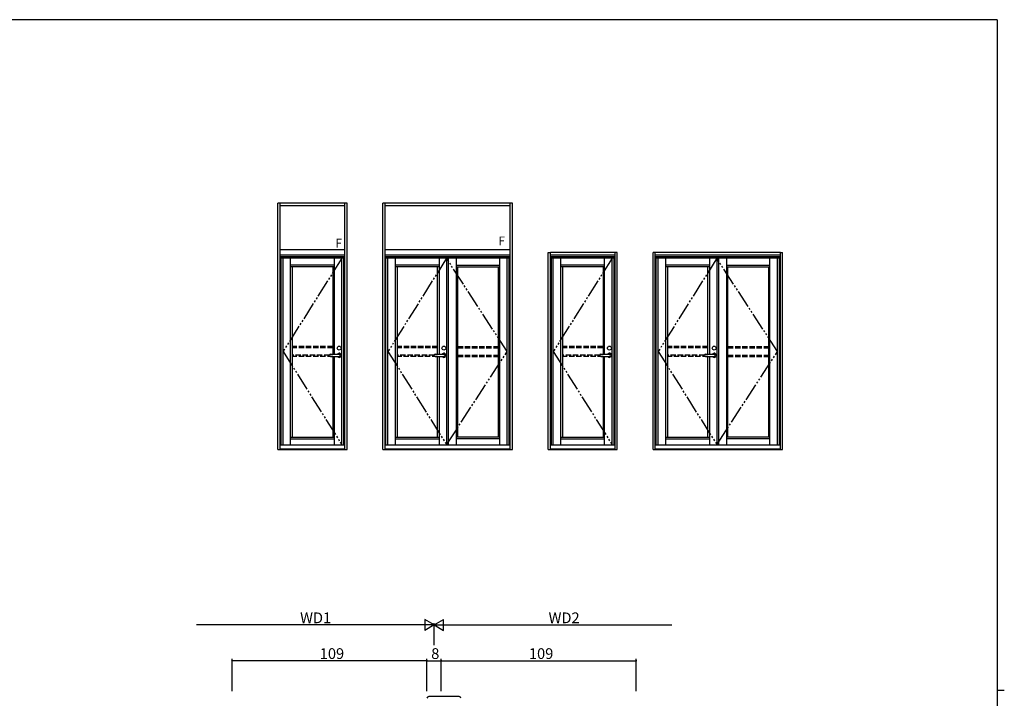
# Model space of a CAD drawing. Extents: x 0 to 1133, y 0 to 806.
# Drawn here: x 557 to 1108, y 422 to 802 of the extents above; entities that cross this region are included whole.
import ezdxf

# ---------------------------------------------------------------- set-up
doc = ezdxf.new("R2010")
doc.units = 0
doc.header["$MEASUREMENT"] = 0
doc.linetypes.add('YDIVIDE_1', pattern=[15, 10, -1, 1, -1, 1, -1])
doc.linetypes.add('YHIDDEN_1', pattern=[4, 3, -1])
for name, color, linetype in [('YKK_11', 7, 'CONTINUOUS'), ('YKK_A1', 4, 'CONTINUOUS'), ('YKK_D', 6, 'CONTINUOUS'), ('YKK_ZWAK', 7, 'CONTINUOUS')]:
    doc.layers.add(name, color=color, linetype=linetype)
doc.styles.get("Standard").update_dxf_attribs({"font": 'ROMANS.SHX', "bigfont": 'EXTFONT.SHX'})

# ---------------------------------------------------------------- blocks, each defined once
blk = doc.blocks.new('A201')
at = {"layer": 'YKK_ZWAK', "color": 254, "linetype": 'Continuous'}
for p, q in [((571, 410), (21, 410)), ((571, 410), (571, 35)), ((571, 222.5), (573, 222.5))]:
    blk.add_line(p, q, dxfattribs=at)

msp = doc.modelspace()

# ---------------------------------------------------------------- linework, layer by layer
at = {"layer": 'YKK_11', "color": 0, "linetype": 'ByBlock'}
msp.add_line((803, 423.5), (786, 423.5), dxfattribs=at)
for centre, start, end in [((786, 422.5), 90, 180), ((803, 422.5), 0, 90)]:
    msp.add_arc(centre, 1, start, end, dxfattribs=at)
at = {"layer": 'YKK_A1', "linetype": 'ByBlock'}
for p, q in [((701.6, 561.58), (701.6, 699.33)), ((740.3, 699.33), (701.6, 699.33)), ((702.85, 561.58), (702.85, 699.33)), ((739.05, 697.83), (702.85, 697.83)), ((739.05, 561.58), (739.05, 699.33)), ((740.3, 561.58), (740.3, 699.33)), ((760.3, 561.58), (760.3, 699.33)), ((832.8, 699.33), (760.3, 699.33)), ((761.55, 561.58), (761.55, 699.33)), ((831.55, 697.83), (761.55, 697.83)), ((831.55, 561.58), (831.55, 699.33)), ((832.8, 561.58), (832.8, 699.33)), ((739.05, 673.33), (702.85, 673.33)), ((831.55, 673.33), (761.55, 673.33)), ((739.05, 670.33), (702.85, 670.33)), ((739.05, 670.33), (702.85, 670.33)), ((702.85, 564.33), (702.85, 670.33)), ((739.05, 669.33), (702.85, 669.33)), ((703.4, 564.33), (703.4, 669.33)), ((738.5, 668.58), (703.4, 668.58)), ((704.5, 564.33), (704.5, 668.58)), ((708.7, 564.33), (708.7, 668.58)), ((733.2, 614.93), (733.2, 668.58)), ((737.4, 564.33), (737.4, 668.58)), ((738.5, 564.33), (738.5, 669.33)), ((739.05, 564.33), (739.05, 670.33)), ((831.55, 670.33), (761.55, 670.33)), ((761.55, 564.33), (761.55, 670.33)), ((831.55, 669.33), (761.55, 669.33)), ((762.1, 564.33), (762.1, 669.33)), ((831, 668.58), (762.1, 668.58)), ((763.2, 564.33), (763.2, 668.58)), ((767.4, 564.33), (767.4, 668.58)), ((791.8, 668.58), (791.8, 614.93)), ((796, 668.58), (796, 564.33)), ((796.95, 668.58), (796.95, 564.33)), ((801.3, 668.58), (801.3, 564.33)), ((825.7, 564.33), (825.7, 668.58)), ((829.9, 564.33), (829.9, 668.58)), ((831, 564.33), (831, 669.33)), ((852.8, 561.58), (852.8, 671.83)), ((852.8, 671.83), (854.05, 671.83)), ((854.05, 561.58), (854.05, 671.83)), ((890.25, 671.83), (854.05, 671.83)), ((890.25, 670.33), (854.05, 670.33)), ((854.05, 564.33), (854.05, 670.33)), ((890.25, 669.33), (854.05, 669.33)), ((854.6, 564.33), (854.6, 669.33)), ((889.7, 668.58), (854.6, 668.58)), ((855.7, 564.33), (855.7, 668.58)), ((859.9, 564.33), (859.9, 668.58)), ((884.4, 614.93), (884.4, 668.58)), ((888.6, 564.33), (888.6, 668.58)), ((889.7, 564.33), (889.7, 669.33)), ((891.5, 671.83), (890.25, 671.83)), ((890.25, 561.58), (890.25, 671.83)), ((890.25, 564.33), (890.25, 670.33)), ((891.5, 561.58), (891.5, 671.83)), ((911.5, 561.58), (911.5, 671.83)), ((912.75, 671.83), (911.5, 671.83)), ((912.75, 561.58), (912.75, 671.83)), ((982.75, 671.83), (912.75, 671.83)), ((982.75, 670.33), (912.75, 670.33)), ((982.75, 669.33), (912.75, 669.33)), ((913.3, 564.33), (913.3, 669.33)), ((982.2, 668.58), (913.3, 668.58)), ((914.4, 564.33), (914.4, 668.58)), ((918.6, 564.33), (918.6, 668.58)), ((943, 668.58), (943, 614.93)), ((947.2, 668.58), (947.2, 564.33)), ((948.15, 668.58), (948.15, 564.33)), ((952.5, 668.58), (952.5, 564.33)), ((976.9, 564.33), (976.9, 668.58)), ((981.1, 564.33), (981.1, 668.58)), ((982.2, 564.33), (982.2, 669.33)), ((982.75, 561.58), (982.75, 671.83)), ((982.75, 671.83), (984, 671.83)), ((984, 561.58), (984, 671.83)), ((733.2, 664.68), (708.7, 664.68)), ((733.2, 663.78), (708.7, 663.78)), ((709.6, 663.78), (709.6, 568.48)), ((732.3, 663.78), (732.3, 614.93)), ((791.8, 664.68), (767.4, 664.68)), ((791.8, 663.78), (767.4, 663.78)), ((768.3, 663.78), (768.3, 568.48)), ((790.9, 614.93), (790.9, 663.78)), ((801.3, 664.68), (825.7, 664.68)), ((801.3, 663.78), (825.7, 663.78)), ((802.2, 568.48), (802.2, 663.78)), ((824.8, 663.78), (824.8, 568.48)), ((884.4, 664.68), (859.9, 664.68)), ((884.4, 663.78), (859.9, 663.78)), ((860.8, 663.78), (860.8, 568.48)), ((883.5, 663.78), (883.5, 614.93)), ((943, 664.68), (918.6, 664.68)), ((943, 663.78), (918.6, 663.78)), ((919.5, 663.78), (919.5, 568.48)), ((942.1, 614.93), (942.1, 663.78)), ((952.5, 664.68), (976.9, 664.68)), ((952.5, 663.78), (976.9, 663.78)), ((953.4, 568.48), (953.4, 663.78)), ((976, 663.78), (976, 568.48)), ((731.04, 614.93), (735.89, 614.93)), ((731.04, 613.73), (735.89, 613.73)), ((732.3, 613.73), (732.3, 568.48)), ((733.2, 564.33), (733.2, 613.73)), ((789.64, 614.93), (794.49, 614.93)), ((789.64, 613.73), (794.49, 613.73)), ((790.9, 568.48), (790.9, 613.73)), ((791.8, 613.73), (791.8, 564.33)), ((882.24, 614.93), (887.09, 614.93)), ((882.24, 613.73), (887.09, 613.73)), ((883.5, 613.73), (883.5, 568.48)), ((884.4, 564.33), (884.4, 613.73)), ((940.84, 614.93), (945.69, 614.93)), ((940.84, 613.73), (945.69, 613.73)), ((942.1, 568.48), (942.1, 613.73)), ((943, 613.73), (943, 564.33)), ((708.7, 568.48), (733.2, 568.48)), ((708.7, 567.58), (733.2, 567.58)), ((767.4, 568.48), (791.8, 568.48)), ((767.4, 567.58), (791.8, 567.58)), ((825.7, 568.48), (801.3, 568.48)), ((825.7, 567.58), (801.3, 567.58)), ((859.9, 568.48), (884.4, 568.48)), ((859.9, 567.58), (884.4, 567.58)), ((918.6, 568.48), (943, 568.48)), ((918.6, 567.58), (943, 567.58)), ((976.9, 568.48), (952.5, 568.48)), ((976.9, 567.58), (952.5, 567.58)), ((702.85, 564.33), (739.05, 564.33)), ((702.85, 561.98), (739.05, 561.98)), ((761.55, 564.33), (831.55, 564.33)), ((761.55, 561.93), (831.55, 561.93)), ((854.05, 564.33), (890.25, 564.33)), ((854.05, 561.93), (890.25, 561.93)), ((912.75, 564.33), (982.75, 564.33)), ((912.75, 561.93), (982.75, 561.93)), ((701.6, 561.58), (702.85, 561.58)), ((702.85, 561.58), (739.05, 561.58)), ((739.05, 561.58), (740.3, 561.58)), ((760.3, 561.58), (761.55, 561.58)), ((761.55, 561.58), (831.55, 561.58)), ((831.55, 561.58), (832.8, 561.58)), ((852.8, 561.58), (854.05, 561.58)), ((854.05, 561.58), (890.25, 561.58)), ((890.25, 561.58), (891.5, 561.58)), ((911.5, 561.58), (912.75, 561.58)), ((912.75, 561.58), (982.75, 561.58)), ((982.75, 561.58), (984, 561.58))]:
    msp.add_line(p, q, dxfattribs=at)
at = {"layer": 'YKK_A1', "linetype": 'YDIVIDE_1'}
for p, q in [((737.4, 668.58), (704.5, 616.45)), ((796, 668.58), (763.2, 616.45)), ((829.9, 616.45), (796, 668.58)), ((888.6, 668.58), (855.7, 616.45)), ((947.2, 668.58), (914.4, 616.45)), ((981.1, 616.45), (947.2, 668.58)), ((704.5, 616.45), (737.4, 564.33)), ((763.2, 616.45), (796, 564.33)), ((796, 564.33), (829.9, 616.45)), ((855.7, 616.45), (888.6, 564.33)), ((914.4, 616.45), (947.2, 564.33)), ((947.2, 564.33), (981.1, 616.45))]:
    msp.add_line(p, q, dxfattribs=at)
at = {"layer": 'YKK_A1', "linetype": 'YHIDDEN_1'}
for p, q in [((732.3, 619.33), (709.6, 619.33)), ((732.3, 618.43), (709.6, 618.43)), ((791, 619.33), (768.3, 619.33)), ((791, 618.43), (768.3, 618.43)), ((802.2, 619.33), (824.8, 619.33)), ((802.2, 618.43), (824.8, 618.43)), ((883.5, 619.33), (860.8, 619.33)), ((883.5, 618.43), (860.8, 618.43)), ((942.1, 619.33), (919.5, 619.33)), ((942.1, 618.43), (919.5, 618.43)), ((953.4, 619.33), (976, 619.33)), ((953.4, 618.43), (976, 618.43)), ((730.46, 614.48), (709.6, 614.48)), ((732.3, 613.58), (709.6, 613.58)), ((789.06, 614.48), (768.3, 614.48)), ((790.9, 613.58), (768.3, 613.58)), ((802.2, 614.48), (824.8, 614.48)), ((802.2, 613.58), (824.8, 613.58)), ((881.66, 614.48), (860.8, 614.48)), ((883.5, 613.58), (860.8, 613.58)), ((940.26, 614.48), (919.5, 614.48)), ((942.1, 613.58), (919.5, 613.58)), ((953.4, 614.48), (976, 614.48)), ((953.4, 613.58), (976, 613.58))]:
    msp.add_line(p, q, dxfattribs=at)
at = {"layer": 'YKK_A1', "linetype": 'ByBlock'}
for centre in [(735.89, 618.33), (794.49, 618.33), (887.09, 618.33), (945.69, 618.33)]:
    msp.add_circle(centre, 1.1, dxfattribs=at)
for centre, radius, start, end in [((731.04, 614.33), 0.6, 90, 270), ((735.89, 614.33), 1.17, 210.7064, 149.2936), ((735.89, 614.33), 0.6, 270, 90), ((789.64, 614.33), 0.6, 90, 270), ((794.49, 614.33), 1.17, 210.7064, 149.2936), ((794.49, 614.33), 0.6, 270, 90), ((882.24, 614.33), 0.6, 90, 270), ((887.09, 614.33), 1.17, 210.7064, 149.2936), ((887.09, 614.33), 0.6, 270, 90), ((940.84, 614.33), 0.6, 90, 270), ((945.69, 614.33), 1.17, 210.7064, 149.2936), ((945.69, 614.33), 0.6, 270, 90)]:
    msp.add_arc(centre, radius, start, end, dxfattribs=at)
at = {"layer": 'YKK_D'}
for p, q in [((783, 463.5), (656, 463.5)), ((789, 463.5), (778.61, 463.5)), ((789, 463.5), (783.8, 466.5)), ((783.8, 466.5), (783.8, 460.5)), ((789, 463.5), (783.8, 460.5)), ((789, 463.5), (794.2, 466.5)), ((789, 452.29), (789, 464.5)), ((789, 452.29), (789, 464.5)), ((789, 463.5), (794.2, 460.5)), ((789, 463.5), (799.39, 463.5)), ((794.2, 460.5), (794.2, 466.5)), ((795, 463.5), (922, 463.5)), ((676, 426.5), (676, 444.5)), ((785, 443.5), (676, 443.5)), ((785, 426.5), (785, 444.5)), ((785, 426.5), (785, 444.5)), ((785, 443.5), (793, 443.5)), ((793, 426.5), (793, 444.5)), ((793, 426.5), (793, 444.5)), ((793, 443.5), (902, 443.5)), ((902, 426.5), (902, 444.5))]:
    msp.add_line(p, q, dxfattribs=at)
at = {"layer": 'YKK_D', "linetype": 'ByBlock', "const_width": 0.85}
for points in [[(676.11, 443.5, 1), (675.89, 443.5, 1)], [(785.11, 443.5, 1), (784.89, 443.5, 1)], [(784.89, 443.5, 1), (785.11, 443.5, 1)], [(792.89, 443.5, 1), (793.11, 443.5, 1)], [(793.11, 443.5, 1), (792.89, 443.5, 1)], [(901.89, 443.5, 1), (902.11, 443.5, 1)]]:
    msp.add_lwpolyline(points, format="xyb", close=True, dxfattribs=at)

# ---------------------------------------------------------------- block references
at = {"layer": 'YKK_ZWAK', "xscale": 2, "yscale": 2, "zscale": 2}
msp.add_blockref('A201', (-38, -18), dxfattribs=at)

# ---------------------------------------------------------------- texts
at = {"layer": 'YKK_A1'}
for p in [(733.79, 674.51), (824.91, 675.75)]:
    msp.add_text('F', height=5, dxfattribs=at).set_placement(p)
at = {"layer": 'YKK_D'}
for s, p in [('WD1', (714.06, 464.5)), ('WD2', (853.06, 464.5)), ('109', (725.06, 444.5)), ('8', (787.4, 444.5)), ('109', (842.06, 444.5))]:
    msp.add_text(s, height=6, dxfattribs=at).set_placement(p)

doc.saveas('drawing.dxf')
